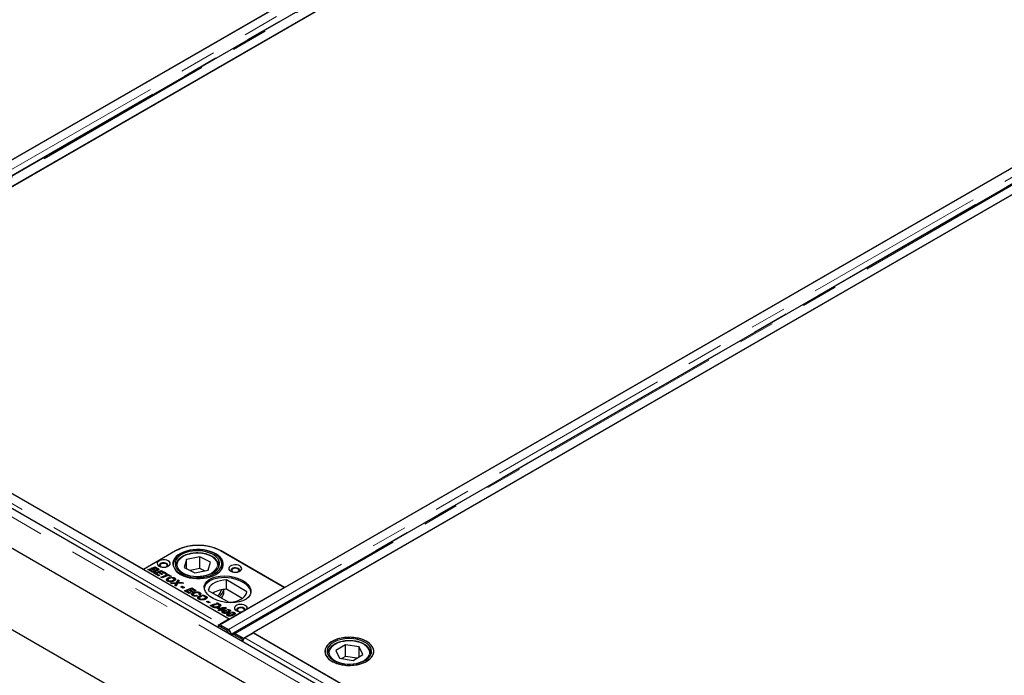
# Model space of a CAD drawing. Units: millimetres. Extents: x 218 to 10075, y 419 to 7911.
# Drawn here: x 6159 to 6845, y 4774 to 5231 of the extents above; entities that cross this region are included whole.
import ezdxf

# ---------------------------------------------------------------- set-up
doc = ezdxf.new("R2010")
doc.units = ezdxf.units.MM
doc.header["$LTSCALE"] = 20
doc.linetypes.add('PHANTOM', pattern=[12.7, 6.35, -1.27, 1.27, -1.27, 1.27, -1.27])

msp = doc.modelspace()

# ---------------------------------------------------------------- linework, layer by layer
at = {"color": 7, "linetype": 'Continuous', "lineweight": 25}
for p, q in [((6684.43, 5439.57), (5945.65, 5013.08)), ((6693.7, 5433.62), (5954.92, 5007.13)), ((5961.91, 5003.69), (6700.69, 5430.18)), ((6694.03, 5426.43), (5968.54, 5007.62)), ((5990.46, 5039.05), (6639.59, 5413.78)), ((7037.63, 5235.67), (6298.85, 4809.18)), ((7046.9, 5229.72), (6308.12, 4803.23)), ((6315.11, 4799.79), (7053.89, 5226.28)), ((7047.23, 5222.54), (6321.74, 4803.72)), ((7717.4, 3987.52), (5596.79, 5211.73)), ((6343.66, 4835.15), (6992.79, 5209.88)), ((5473.31, 5198.72), (7736.06, 3892.46)), ((7718.38, 3959), (5588.57, 5188.51)), ((5968.54, 5007.62), (6245.37, 4847.8)), ((5968.91, 5007.32), (6305.14, 4813.22)), ((6245.37, 4847.8), (6268, 4860.87)), ((6267.66, 4860.57), (6245.38, 4847.71)), ((6284.72, 4856.51), (6275.47, 4854.62)), ((6292.18, 4852.83), (6284.72, 4856.51)), ((6284.72, 4848.35), (6284.72, 4856.51)), ((6299.11, 4860.87), (6343.66, 4835.15)), ((6343.67, 4835.06), (6299.48, 4860.57)), ((6252.12, 4848.94), (6253.59, 4849.51)), ((6253.59, 4849.51), (6255.03, 4848.68)), ((6253.59, 4848.69), (6253.59, 4849.51)), ((6267.94, 4850.12), (6267.94, 4849.5)), ((6267.94, 4849.84), (6267.94, 4850.12)), ((6275.47, 4854.62), (6273.69, 4849.04)), ((6275.47, 4848.17), (6275.47, 4854.62)), ((6290.4, 4847.26), (6292.18, 4852.83)), ((6297.94, 4849.5), (6297.94, 4850.12)), ((6299.94, 4847.81), (6299.94, 4851.76)), ((6245.37, 4847.72), (6245.37, 4847.8)), ((6245.38, 4847.71), (6305.49, 4813.02)), ((6248.49, 4847.56), (6250.01, 4848.14)), ((6250.46, 4846.42), (6248.49, 4847.56)), ((6250.01, 4846.92), (6249.76, 4846.82)), ((6250.01, 4848.14), (6250.84, 4847.66)), ((6250.01, 4846.92), (6250.01, 4848.14)), ((6250.01, 4846.92), (6250.17, 4846.83)), ((6250.84, 4847.66), (6250.17, 4847.4)), ((6250.17, 4847.4), (6251.04, 4846.9)), ((6250.17, 4846.59), (6250.17, 4847.4)), ((6250.64, 4848.38), (6251.5, 4848.71)), ((6252.56, 4847.27), (6250.64, 4848.38)), ((6251.5, 4848.71), (6252.33, 4848.23)), ((6251.5, 4847.89), (6251.5, 4848.71)), ((6252.95, 4848.46), (6252.12, 4848.94)), ((6252.33, 4848.23), (6253.01, 4847.83)), ((6252.33, 4848.23), (6252.33, 4848.23)), ((6252.33, 4847.41), (6252.33, 4848.23)), ((6252.73, 4845.11), (6257.83, 4847.06)), ((6255.99, 4843.22), (6252.73, 4845.11)), ((6252.8, 4845.88), (6252.8, 4846.59)), ((6253.57, 4848.7), (6252.95, 4848.46)), ((6252.98, 4845.91), (6252.98, 4846.84)), ((6253.01, 4846.61), (6252.98, 4846.63)), ((6254.27, 4848.3), (6253.57, 4848.7)), ((6253.84, 4846.28), (6253.84, 4847)), ((6254.41, 4844.52), (6254, 4844.37)), ((6255.79, 4845.48), (6254.41, 4844.95)), ((6254.41, 4844.95), (6256.86, 4843.54)), ((6254.41, 4844.14), (6254.41, 4844.95)), ((6254.69, 4846.89), (6254.69, 4847.56)), ((6254.87, 4846.92), (6254.87, 4847.79)), ((6255.03, 4847.45), (6254.87, 4847.55)), ((6255.65, 4847.18), (6255.65, 4848.28)), ((6258, 4844.2), (6255.79, 4845.48)), ((6256.86, 4843.54), (6255.99, 4843.22)), ((6256.64, 4845.38), (6256.23, 4845.22)), ((6257.81, 4846.25), (6256.64, 4845.8)), ((6256.64, 4845.8), (6258.87, 4844.51)), ((6256.64, 4844.99), (6256.64, 4845.8)), ((6257.54, 4842.33), (6261.79, 4843.96)), ((6260.07, 4844.95), (6257.81, 4846.25)), ((6257.83, 4847.06), (6260.94, 4845.26)), ((6257.83, 4846.24), (6257.83, 4847.06)), ((6258.87, 4844.51), (6258, 4844.2)), ((6262.62, 4843.48), (6258.37, 4841.85)), ((6260.94, 4845.26), (6260.07, 4844.95)), ((6260.61, 4844.64), (6261.49, 4844.95)), ((6261.79, 4843.96), (6260.61, 4844.64)), ((6261.49, 4844.95), (6264.8, 4843.03)), ((6261.49, 4844.13), (6261.49, 4844.95)), ((6261.79, 4843.16), (6261.79, 4843.96)), ((6262.2, 4843.31), (6261.79, 4843.55)), ((6263.93, 4842.72), (6262.62, 4843.48)), ((6264.8, 4843.03), (6263.93, 4842.72)), ((6273.69, 4849.04), (6281.15, 4845.37)), ((6284.72, 4848.35), (6277.93, 4846.96)), ((6281.15, 4845.37), (6290.4, 4847.26)), ((6287.94, 4846.76), (6284.72, 4848.35)), ((6258.37, 4841.85), (6257.54, 4842.33)), ((6262.12, 4840.39), (6261.67, 4840)), ((6262.12, 4840.39), (6262.12, 4841.61)), ((6262.49, 4840.53), (6262.49, 4839.31)), ((6262.91, 4839.31), (6262.91, 4839.98)), ((6263.02, 4841.18), (6263.02, 4842)), ((6263.41, 4842.12), (6264.29, 4841.61)), ((6263.41, 4841.36), (6263.41, 4842.12)), ((6264.37, 4838.39), (6268.38, 4838.54)), ((6265.43, 4837.77), (6264.37, 4838.39)), ((6265.64, 4841.65), (6264.5, 4842.3)), ((6266.69, 4837.81), (6265.43, 4837.77)), ((6266.23, 4839.43), (6266.23, 4840.22)), ((6267.09, 4840.55), (6266.63, 4840.71)), ((6266.75, 4839.62), (6266.75, 4840.85)), ((6267.09, 4840.55), (6267.09, 4841.78)), ((6267.59, 4840.17), (6267.09, 4840.55)), ((6267.32, 4836.68), (6267.62, 4837.25)), ((6268.23, 4836.16), (6267.32, 4836.68)), ((6268, 4836.64), (6267.83, 4836.39)), ((6268, 4836.64), (6268, 4837.87)), ((6268.38, 4837.31), (6268, 4837.3)), ((6269.2, 4837.91), (6268.23, 4836.16)), ((6268.38, 4838.54), (6269.43, 4840.37)), ((6269.43, 4839.14), (6268.38, 4837.31)), ((6268.38, 4837.31), (6268.38, 4838.54)), ((6273.4, 4838.07), (6269.2, 4837.91)), ((6269.43, 4840.37), (6270.27, 4839.88)), ((6269.43, 4839.14), (6269.43, 4840.37)), ((6269.77, 4838.94), (6269.43, 4839.14)), ((6269.56, 4837.93), (6269.56, 4838.58)), ((6270.27, 4839.88), (6269.9, 4839.16)), ((6270.88, 4838.64), (6272.33, 4838.69)), ((6271.38, 4835.66), (6272.36, 4836.03)), ((6272.96, 4834.74), (6271.38, 4835.66)), ((6272.33, 4838.69), (6273.4, 4838.07)), ((6272.33, 4838.03), (6272.33, 4838.69)), ((6272.36, 4836.03), (6273.94, 4835.12)), ((6272.36, 4835.09), (6272.36, 4836.03)), ((6317.55, 4832.18), (6303.32, 4840.39)), ((6303.32, 4833.86), (6303.32, 4840.39)), ((6273.94, 4835.12), (6272.96, 4834.74)), ((6273.94, 4832.86), (6279.05, 4834.81)), ((6277.2, 4830.98), (6273.94, 4832.86)), ((6275.62, 4832.28), (6275.22, 4832.12)), ((6277, 4833.23), (6275.62, 4832.71)), ((6275.62, 4832.71), (6278.08, 4831.29)), ((6275.62, 4831.89), (6275.62, 4832.71)), ((6279.22, 4831.95), (6277, 4833.23)), ((6278.08, 4831.29), (6277.2, 4830.98)), ((6277.85, 4833.13), (6277.44, 4832.97)), ((6279.03, 4834.01), (6277.85, 4833.56)), ((6277.85, 4833.56), (6280.09, 4832.26)), ((6277.85, 4832.74), (6277.85, 4833.56)), ((6281.28, 4832.7), (6279.03, 4834.01)), ((6279.05, 4834.81), (6282.15, 4833.02)), ((6279.05, 4834), (6279.05, 4834.81)), ((6280.09, 4832.26), (6279.22, 4831.95)), ((6279.83, 4830.26), (6279.27, 4829.83)), ((6279.83, 4830.26), (6279.83, 4831.49)), ((6279.99, 4830.33), (6279.83, 4830.26)), ((6280.08, 4830.36), (6280.08, 4829.13)), ((6280.45, 4829.17), (6280.45, 4829.86)), ((6282.15, 4833.02), (6281.28, 4832.7)), ((6282.43, 4829.72), (6283.11, 4829.17)), ((6282.43, 4829.05), (6282.43, 4829.72)), ((6283.99, 4827.76), (6283.99, 4828.99)), ((6284.9, 4829.96), (6284, 4830.38)), ((6284.27, 4830.25), (6284.27, 4830.8)), ((6284.62, 4830.43), (6284.27, 4830.55)), ((6284.62, 4830.43), (6284.62, 4831.66)), ((6285.06, 4830.12), (6284.62, 4830.43)), ((6284.88, 4828.56), (6284.88, 4829.38)), ((6285.28, 4829.5), (6286.15, 4828.99)), ((6285.28, 4828.74), (6285.28, 4829.5)), ((6287.5, 4829.02), (6286.36, 4829.68)), ((6288.96, 4827.93), (6288.96, 4829.15)), ((6290.6, 4833.04), (6304.83, 4824.83)), ((6301.44, 4832.16), (6301.44, 4833.72)), ((6314.3, 4827.52), (6303.32, 4833.86)), ((6343.67, 4835.06), (6317.55, 4819.98)), ((6343.66, 4835.07), (6343.66, 4835.15)), ((6283.99, 4827.76), (6283.53, 4827.38)), ((6284.35, 4827.91), (6284.35, 4826.68)), ((6284.77, 4826.68), (6284.77, 4827.36)), ((6288.1, 4826.81), (6288.1, 4827.59)), ((6288.96, 4827.93), (6288.5, 4828.09)), ((6288.61, 4827), (6288.61, 4828.22)), ((6289.46, 4827.54), (6288.96, 4827.93)), ((6289.33, 4825.29), (6290.31, 4825.67)), ((6290.91, 4824.38), (6289.33, 4825.29)), ((6290.31, 4825.67), (6291.89, 4824.76)), ((6290.31, 4824.73), (6290.31, 4825.67)), ((6291.89, 4824.76), (6290.91, 4824.38)), ((6291.89, 4822.5), (6295.2, 4823.77)), ((6293.36, 4821.65), (6291.89, 4822.5)), ((6293.57, 4821.92), (6293.17, 4821.76)), ((6296.04, 4823.29), (6293.57, 4822.34)), ((6293.57, 4822.34), (6294.02, 4822.08)), ((6293.57, 4821.53), (6293.57, 4822.34)), ((6295.2, 4823.77), (6296.04, 4823.29)), ((6295.2, 4822.97), (6295.2, 4823.77)), ((6296.15, 4824.12), (6297, 4824.45)), ((6297.5, 4823.34), (6296.15, 4824.12)), ((6297, 4824.45), (6298.12, 4823.8)), ((6297, 4823.63), (6297, 4824.45)), ((6297.56, 4821.35), (6297.56, 4822.13)), ((6298.1, 4821.52), (6298.1, 4822.74)), ((6298.12, 4822.57), (6298.1, 4822.59)), ((6298.71, 4822.22), (6298.71, 4823.44)), ((6295.41, 4820.98), (6295.41, 4821.6)), ((6296.84, 4820.65), (6297.68, 4820.96)), ((6298.49, 4819.7), (6296.84, 4820.65)), ((6297.44, 4819.3), (6298.49, 4819.7)), ((6298.27, 4818.82), (6297.44, 4819.3)), ((6297.68, 4820.96), (6298.71, 4821.01)), ((6297.68, 4820.16), (6297.68, 4820.96)), ((6299.32, 4819.22), (6298.27, 4818.82)), ((6298.53, 4819.78), (6298.36, 4819.77)), ((6298.49, 4818.9), (6298.49, 4819.7)), ((6299.52, 4820.54), (6298.53, 4820.49)), ((6298.53, 4820.49), (6299.34, 4820.02)), ((6298.53, 4819.26), (6298.53, 4820.49)), ((6298.89, 4819.05), (6298.53, 4819.26)), ((6298.71, 4821.01), (6299.52, 4820.54)), ((6298.71, 4820.5), (6298.71, 4821.01)), ((6299.89, 4818.89), (6299.32, 4819.22)), ((6299.34, 4820.02), (6299.99, 4820.27)), ((6299.34, 4819.2), (6299.34, 4820.02)), ((6299.99, 4819.05), (6299.76, 4818.96)), ((6300.76, 4819.2), (6299.89, 4818.89)), ((6299.99, 4820.27), (6300.15, 4820.18)), ((6299.99, 4819.05), (6299.99, 4820.27)), ((6299.99, 4819.05), (6300.12, 4818.97)), ((6300.11, 4821.08), (6302.53, 4821.19)), ((6300.9, 4820.62), (6300.11, 4821.08)), ((6300.15, 4820.18), (6300.9, 4820.62)), ((6300.15, 4818.98), (6300.15, 4820.18)), ((6303.31, 4820.74), (6300.17, 4819.54)), ((6300.17, 4819.54), (6300.76, 4819.2)), ((6300.17, 4818.99), (6300.17, 4819.54)), ((6300.89, 4817.68), (6300.63, 4817.48)), ((6300.89, 4817.68), (6300.89, 4818.9)), ((6301.16, 4817.81), (6300.89, 4817.68)), ((6300.91, 4820.62), (6300.9, 4820.62)), ((6300.9, 4820.62), (6300.91, 4820.62)), ((6300.9, 4819.82), (6300.9, 4820.62)), ((6300.91, 4819.82), (6300.91, 4820.62)), ((6301.11, 4819.9), (6300.91, 4819.89)), ((6301.16, 4817.95), (6301.16, 4817.18)), ((6301.31, 4817.16), (6301.31, 4817.75)), ((6301.93, 4817.09), (6301.93, 4817.64)), ((6302.39, 4819.52), (6303.25, 4819.03)), ((6302.39, 4818.72), (6302.39, 4819.52)), ((6302.53, 4821.19), (6303.31, 4820.74)), ((6302.53, 4820.44), (6302.53, 4821.19)), ((6304.62, 4819.23), (6303.67, 4819.78)), ((6304.16, 4815.79), (6303.89, 4815.6)), ((6304.16, 4815.79), (6304.16, 4817.02)), ((6304.47, 4815.95), (6304.16, 4815.79)), ((6304.43, 4816.07), (6304.43, 4815.29)), ((6304.57, 4815.27), (6304.57, 4815.87)), ((6304.67, 4817.71), (6304.67, 4818.57)), ((6305.03, 4817.72), (6305.03, 4818.94)), ((6305.19, 4815.21), (6305.19, 4815.76)), ((6314.64, 4818.3), (6305.49, 4813.02)), ((6305.57, 4818.28), (6305.57, 4819.5)), ((6305.66, 4817.64), (6306.51, 4817.14)), ((6305.66, 4816.84), (6305.66, 4817.64)), ((6307.88, 4817.35), (6306.93, 4817.9)), ((6307.94, 4815.83), (6307.94, 4816.69)), ((6308.29, 4815.83), (6308.29, 4817.06)), ((6308.83, 4816.39), (6308.83, 4817.62)), ((6298.42, 4809.34), (6297.36, 4808.71)), ((6297.36, 4808.71), (6297.38, 4807.28)), ((6303.05, 4805.43), (6297.36, 4808.71)), ((6298.42, 4809.34), (6304.11, 4806.06)), ((6298.85, 4809.18), (6298.85, 4809.1)), ((6298.85, 4809.18), (6304.59, 4805.87)), ((6305.14, 4813.22), (6299.16, 4809.77)), ((6304.59, 4805.72), (6304.59, 4805.87)), ((6306.38, 4802.55), (6306.33, 4802.12)), ((6308.2, 4802.98), (6307.14, 4802.34)), ((6314.33, 4798.91), (6308.64, 4802.2)), ((6309.37, 4803.11), (6315.11, 4799.79)), ((6309.37, 4802.99), (6309.37, 4803.11)), ((6309.7, 4802.83), (6315.39, 4799.55)), ((6316.13, 4799.97), (6322.11, 4803.42)), ((6321.74, 4803.72), (6598.57, 4643.91)), ((6322.11, 4803.42), (6658.34, 4609.32)), ((6315.39, 4799.55), (6314.33, 4798.91)), ((6314.35, 4797.49), (6314.33, 4798.91)), ((6315.11, 4799.79), (6315.11, 4799.71)), ((6315.39, 4799.36), (6315.39, 4799.55)), ((6386.28, 4795.26), (6379.37, 4791.23)), ((6395.77, 4793.81), (6386.28, 4795.26)), ((6386.28, 4787.09), (6386.28, 4795.26)), ((6373.86, 4788.97), (6373.86, 4789.18)), ((6373.86, 4788.97), (6373.86, 4788.35)), ((6379.37, 4791.23), (6381.95, 4785.77)), ((6391.44, 4784.32), (6398.35, 4788.35)), ((6398.35, 4788.35), (6395.77, 4793.81)), ((6395.77, 4786.84), (6395.77, 4793.81)), ((6403.86, 4788.35), (6403.86, 4788.97)), ((6403.86, 4788.97), (6403.86, 4788.77)), ((6381.95, 4785.77), (6391.44, 4784.32)), ((6386.28, 4787.09), (6383.58, 4785.52)), ((6394.14, 4785.9), (6386.28, 4787.09))]:
    msp.add_line(p, q, dxfattribs=at)
at = {"color": 8, "linetype": 'PHANTOM', "lineweight": 18}
for p, q in [((6690.17, 5436.25), (5951.39, 5009.76)), ((6691.89, 5432.9), (5953.18, 5006.45)), ((5956.17, 5007.01), (6694.95, 5433.5)), ((7043.37, 5232.35), (6304.59, 4805.87)), ((7045.09, 5229), (6306.38, 4802.55)), ((6309.37, 4803.11), (7048.15, 5229.6)), ((7713.78, 3983.7), (5593.17, 5207.9)), ((5962.93, 5003.87), (6299.16, 4809.77)), ((6268, 4860.76), (6268, 4860.87)), ((6299.11, 4860.78), (6299.11, 4860.87)), ((6251.04, 4846.18), (6251.04, 4846.9)), ((6253.01, 4846.61), (6253.01, 4847.83)), ((6255.03, 4847.45), (6255.03, 4848.68)), ((6267.62, 4836.51), (6267.62, 4837.25)), ((6270.88, 4837.98), (6270.88, 4838.64)), ((6294.02, 4821.31), (6294.02, 4822.08)), ((6298.12, 4822.57), (6298.12, 4823.8)), ((6303.47, 4817.3), (6303.47, 4818.05)), ((6306.74, 4815.42), (6306.74, 4816.16)), ((6299.16, 4809.36), (6299.16, 4809.77)), ((6303.05, 4805.43), (6304.11, 4806.06)), ((6306.26, 4802.64), (6306.38, 4802.55)), ((6309.7, 4802.83), (6308.64, 4802.2)), ((6316.13, 4799.97), (6652.36, 4605.87)), ((6373.91, 4788.23), (6373.86, 4788.97)), ((6403.86, 4788.77), (6403.8, 4788.23))]:
    msp.add_line(p, q, dxfattribs=at)
at = {"color": 7, "linetype": 'Continuous', "lineweight": 25, "flags": 128}
for points in [[(6293.97, 4859.22), (6291.97, 4860.07), (6289.77, 4860.74), (6287.43, 4861.22), (6285, 4861.5), (6282.52, 4861.57), (6280.05, 4861.43), (6277.64, 4861.08), (6275.34, 4860.54), (6273.21, 4859.81), (6271.28, 4858.9), (6269.61, 4857.85), (6268.21, 4856.66), (6267.13, 4855.37), (6266.39, 4854.01), (6266, 4852.59), (6265.97, 4851.16), (6266.3, 4849.74), (6266.98, 4848.36), (6268.01, 4847.06), (6269.36, 4845.85), (6270.99, 4844.77), (6272.88, 4843.84), (6274.98, 4843.08), (6277.25, 4842.51), (6279.65, 4842.13), (6282.11, 4841.95), (6284.59, 4841.99), (6287.04, 4842.23), (6289.39, 4842.68), (6291.62, 4843.32), (6293.65, 4844.14), (6295.46, 4845.12), (6297, 4846.24), (6298.24, 4847.48), (6299.15, 4848.82), (6299.72, 4850.21), (6299.93, 4851.64), (6299.78, 4853.07), (6299.27, 4854.47), (6298.41, 4855.81), (6297.23, 4857.07), (6295.73, 4858.22), (6293.97, 4859.22)], [(6295.94, 4858.53), (6294.06, 4859.47), (6291.96, 4860.25), (6289.68, 4860.85), (6287.29, 4861.26), (6284.82, 4861.46), (6282.32, 4861.46), (6279.85, 4861.26), (6277.45, 4860.85), (6275.18, 4860.25), (6273.08, 4859.47), (6271.19, 4858.53), (6269.56, 4857.44), (6268.21, 4856.23), (6267.17, 4854.92), (6266.47, 4853.53), (6266.11, 4852.11), (6266.11, 4850.67), (6266.47, 4849.24), (6267.17, 4847.86), (6268.21, 4846.55), (6269.56, 4845.33), (6271.19, 4844.24), (6273.08, 4843.3), (6275.18, 4842.52), (6277.45, 4841.92), (6279.85, 4841.52), (6282.32, 4841.31), (6284.82, 4841.31), (6287.29, 4841.52), (6289.68, 4841.92), (6291.96, 4842.52), (6294.06, 4843.3), (6295.94, 4844.24), (6297.58, 4845.33), (6298.93, 4846.55), (6299.97, 4847.86), (6300.67, 4849.24), (6301.02, 4850.67), (6301.02, 4852.11), (6300.67, 4853.53), (6299.97, 4854.92), (6298.93, 4856.23), (6297.58, 4857.44), (6295.94, 4858.53)], [(6292.99, 4858.56), (6291.07, 4859.37), (6288.97, 4860), (6286.72, 4860.43), (6284.38, 4860.67), (6282, 4860.69), (6279.65, 4860.5), (6277.38, 4860.11), (6275.24, 4859.52), (6273.27, 4858.75), (6271.54, 4857.82), (6270.07, 4856.74), (6268.9, 4855.55), (6268.06, 4854.27), (6267.57, 4852.93), (6267.44, 4851.56), (6267.67, 4850.2), (6268.26, 4848.87), (6269.2, 4847.61), (6270.45, 4846.45), (6272, 4845.41), (6273.81, 4844.52), (6275.83, 4843.8), (6278.02, 4843.27), (6280.32, 4842.94), (6282.68, 4842.81), (6285.05, 4842.89), (6287.37, 4843.18), (6289.58, 4843.67), (6291.64, 4844.35), (6293.5, 4845.21), (6295.11, 4846.21), (6296.43, 4847.35), (6297.43, 4848.59), (6298.1, 4849.91), (6298.41, 4851.27), (6298.36, 4852.64), (6297.95, 4853.98), (6297.18, 4855.28), (6296.08, 4856.5), (6294.68, 4857.6), (6292.99, 4858.56)], [(6262.71, 4853.63), (6261.68, 4854.08), (6260.48, 4854.33), (6259.21, 4854.39), (6257.95, 4854.23), (6256.83, 4853.87), (6255.92, 4853.35), (6255.31, 4852.7), (6255.04, 4851.98), (6255.13, 4851.24), (6255.58, 4850.55), (6256.35, 4849.96), (6257.37, 4849.52), (6258.57, 4849.26), (6259.85, 4849.2), (6261.1, 4849.36), (6262.22, 4849.72), (6263.13, 4850.24), (6263.74, 4850.89), (6264.02, 4851.61), (6263.92, 4852.35), (6263.48, 4853.04), (6262.71, 4853.63)], [(6262.07, 4849.65), (6262.42, 4850.12), (6262.52, 4850.72), (6262.25, 4851.3), (6261.65, 4851.79), (6260.79, 4852.14), (6259.79, 4852.3), (6258.75, 4852.24), (6257.81, 4851.99), (6257.07, 4851.56), (6256.63, 4851.02), (6256.54, 4850.42), (6256.81, 4849.84), (6256.98, 4849.65)], [(6261.22, 4851.55), (6260.45, 4851.85), (6259.53, 4851.96), (6258.61, 4851.85), (6257.83, 4851.55), (6257.31, 4851.1), (6257.13, 4850.57), (6257.31, 4850.04), (6257.83, 4849.59), (6258.61, 4849.29), (6259.06, 4849.21)], [(6260, 4849.21), (6260.45, 4849.29), (6261.22, 4849.59), (6261.74, 4850.04), (6261.93, 4850.57), (6261.74, 4851.1), (6261.22, 4851.55)], [(6312.56, 4850.16), (6311.53, 4850.61), (6310.33, 4850.86), (6309.06, 4850.92), (6307.81, 4850.76), (6306.68, 4850.41), (6305.78, 4849.88), (6305.16, 4849.23), (6304.89, 4848.51), (6304.98, 4847.77), (6305.43, 4847.08), (6306.2, 4846.49), (6307.22, 4846.05), (6308.42, 4845.79), (6309.7, 4845.73), (6310.95, 4845.89), (6312.07, 4846.25), (6312.98, 4846.77), (6313.59, 4847.42), (6313.87, 4848.14), (6313.78, 4848.88), (6313.33, 4849.57), (6312.56, 4850.16)], [(6311.92, 4846.18), (6312.28, 4846.65), (6312.37, 4847.25), (6312.1, 4847.83), (6311.5, 4848.33), (6310.65, 4848.67), (6309.64, 4848.83), (6308.6, 4848.77), (6307.66, 4848.52), (6306.92, 4848.09), (6306.48, 4847.55), (6306.39, 4846.95), (6306.66, 4846.37), (6306.83, 4846.18)], [(6311.08, 4848.08), (6310.3, 4848.38), (6309.38, 4848.49), (6308.46, 4848.38), (6307.68, 4848.08), (6307.16, 4847.63), (6306.98, 4847.1), (6307.16, 4846.57), (6307.68, 4846.12), (6308.46, 4845.82), (6308.91, 4845.74)], [(6309.85, 4845.74), (6310.3, 4845.82), (6311.08, 4846.12), (6311.6, 4846.57), (6311.78, 4847.1), (6311.6, 4847.63), (6311.08, 4848.08)], [(6303.32, 4840.39), (6301.16, 4840.22), (6299.07, 4839.85), (6297.11, 4839.29), (6295.33, 4838.55), (6293.79, 4837.66), (6292.51, 4836.63), (6291.54, 4835.5), (6290.89, 4834.29), (6290.6, 4833.04)], [(6304.83, 4824.83), (6306.99, 4825), (6309.08, 4825.37), (6311.04, 4825.93), (6312.82, 4826.67), (6314.36, 4827.56), (6315.64, 4828.59), (6316.61, 4829.72), (6317.26, 4830.93), (6317.55, 4832.18)], [(6317.55, 4819.98), (6317.77, 4820.7), (6317.63, 4821.42), (6317.14, 4822.09), (6316.36, 4822.66), (6315.33, 4823.08), (6314.15, 4823.32), (6312.89, 4823.36), (6311.66, 4823.2), (6310.56, 4822.85), (6309.67, 4822.33), (6309.06, 4821.7), (6308.78, 4820.99), (6308.85, 4820.26), (6309.27, 4819.58), (6310, 4818.99), (6310.98, 4818.53), (6312.15, 4818.26), (6313.4, 4818.17), (6314.64, 4818.3)], [(6316.21, 4819.2), (6316.26, 4819.7), (6315.99, 4820.28), (6315.39, 4820.77), (6314.54, 4821.12), (6313.53, 4821.27), (6312.49, 4821.22), (6311.55, 4820.97), (6310.81, 4820.54), (6310.37, 4820), (6310.28, 4819.4), (6310.55, 4818.81), (6310.72, 4818.63)], [(6314.96, 4820.53), (6314.19, 4820.83), (6313.27, 4820.93), (6312.35, 4820.83), (6311.57, 4820.53), (6311.05, 4820.08), (6310.87, 4819.55), (6311.05, 4819.02), (6311.57, 4818.57), (6312.35, 4818.27), (6312.8, 4818.19)], [(6313.74, 4818.19), (6314.19, 4818.27), (6314.96, 4818.57), (6315.48, 4819.02), (6315.67, 4819.55), (6315.48, 4820.08), (6314.96, 4820.53)], [(6308.64, 4802.2), (6308.19, 4802.4), (6307.77, 4802.49), (6307.38, 4802.45), (6307.05, 4802.29), (6306.8, 4802.01), (6306.73, 4801.89)], [(6384.53, 4781.12), (6386.97, 4780.85), (6389.45, 4780.8), (6391.92, 4780.95), (6394.32, 4781.31), (6396.61, 4781.87), (6398.73, 4782.62), (6400.64, 4783.53), (6402.3, 4784.6), (6403.67, 4785.79), (6404.73, 4787.09), (6405.45, 4788.46), (6405.81, 4789.87), (6405.82, 4791.31), (6405.46, 4792.72), (6404.75, 4794.1), (6403.7, 4795.4), (6402.33, 4796.59), (6400.68, 4797.66), (6398.78, 4798.58), (6396.66, 4799.33), (6394.38, 4799.89), (6391.98, 4800.25), (6389.51, 4800.41), (6387.03, 4800.36), (6384.59, 4800.11), (6382.24, 4799.65), (6380.03, 4798.99), (6378.01, 4798.16), (6376.22, 4797.17), (6374.7, 4796.04), (6373.48, 4794.79), (6372.59, 4793.45), (6372.05, 4792.05), (6371.86, 4790.62), (6372.04, 4789.2), (6372.57, 4787.8), (6373.45, 4786.46), (6374.67, 4785.21), (6376.18, 4784.07), (6377.96, 4783.07), (6379.98, 4782.24), (6382.18, 4781.58), (6384.53, 4781.12)], [(6376.84, 4797.55), (6375.22, 4796.46), (6373.89, 4795.25), (6372.87, 4793.94), (6372.2, 4792.57), (6371.89, 4791.14), (6371.93, 4789.71), (6372.34, 4788.3), (6373.09, 4786.93), (6374.19, 4785.65), (6375.6, 4784.47), (6377.29, 4783.42), (6379.22, 4782.52), (6381.36, 4781.8), (6383.67, 4781.26), (6386.08, 4780.93), (6388.55, 4780.79), (6391.03, 4780.87), (6393.46, 4781.16), (6395.79, 4781.65), (6397.98, 4782.32), (6399.97, 4783.18), (6401.73, 4784.19), (6403.21, 4785.34), (6404.38, 4786.6), (6405.23, 4787.95), (6405.72, 4789.36), (6405.86, 4790.79), (6405.63, 4792.21), (6405.05, 4793.61), (6404.12, 4794.93), (6402.86, 4796.17), (6401.31, 4797.29), (6399.49, 4798.26), (6397.45, 4799.08), (6395.22, 4799.71), (6392.86, 4800.15), (6390.41, 4800.38), (6387.93, 4800.41), (6385.47, 4800.22), (6383.08, 4799.84), (6380.81, 4799.25), (6378.72, 4798.48), (6376.84, 4797.55)], [(6384.91, 4781.95), (6387.25, 4781.71), (6389.62, 4781.67), (6391.97, 4781.84), (6394.25, 4782.22), (6396.41, 4782.79), (6398.39, 4783.55), (6400.14, 4784.47), (6401.63, 4785.54), (6402.82, 4786.72), (6403.69, 4788), (6404.2, 4789.34), (6404.36, 4790.7), (6404.15, 4792.07), (6403.59, 4793.4), (6402.68, 4794.66), (6401.44, 4795.83), (6399.91, 4796.88), (6398.12, 4797.78), (6396.12, 4798.51), (6393.94, 4799.06), (6391.65, 4799.41), (6389.29, 4799.55), (6386.92, 4799.48), (6384.59, 4799.21), (6382.37, 4798.73), (6380.3, 4798.07), (6378.42, 4797.22), (6376.8, 4796.23), (6375.45, 4795.1), (6374.42, 4793.86), (6373.73, 4792.55), (6373.39, 4791.2), (6373.42, 4789.83), (6373.81, 4788.47), (6374.55, 4787.17), (6375.62, 4785.95), (6377.01, 4784.84), (6378.67, 4783.86), (6380.57, 4783.04), (6382.67, 4782.4), (6384.91, 4781.95)]]:
    msp.add_lwpolyline(points, dxfattribs=at)
at = {"color": 8, "linetype": 'PHANTOM', "lineweight": 18, "flags": 128}
for points in [[(6272.28, 4856.18), (6270.96, 4855.13), (6269.95, 4853.97), (6269.28, 4852.73), (6268.96, 4851.44), (6269, 4850.14), (6269.41, 4848.86), (6270.16, 4847.63), (6271.25, 4846.49), (6272.63, 4845.47), (6274.29, 4844.58), (6276.16, 4843.87), (6278.22, 4843.33), (6280.39, 4842.99), (6282.64, 4842.86), (6284.88, 4842.94), (6287.08, 4843.22), (6289.17, 4843.7), (6291.1, 4844.38), (6292.82, 4845.22), (6294.28, 4846.21), (6295.45, 4847.32), (6296.3, 4848.53), (6296.79, 4849.79), (6296.93, 4851.09), (6296.71, 4852.39), (6296.13, 4853.64), (6295.21, 4854.83), (6293.97, 4855.92), (6292.44, 4856.87), (6290.67, 4857.68), (6288.7, 4858.31), (6286.58, 4858.74), (6284.36, 4858.98), (6282.11, 4859.01), (6279.88, 4858.83), (6277.72, 4858.44), (6275.71, 4857.86), (6273.88, 4857.1), (6272.28, 4856.18)], [(6267.99, 4849.38), (6267.96, 4849.6), (6267.94, 4849.84)], [(6297.94, 4850.12), (6297.93, 4849.98), (6297.88, 4849.38)], [(6402.4, 4787.73), (6402.79, 4789.01), (6402.83, 4790.31), (6402.5, 4791.6), (6401.82, 4792.84), (6400.81, 4794), (6399.48, 4795.05), (6397.88, 4795.97), (6396.05, 4796.72), (6394.03, 4797.3), (6391.88, 4797.68), (6389.64, 4797.86), (6387.39, 4797.83), (6385.18, 4797.59), (6383.06, 4797.15), (6381.09, 4796.51), (6379.32, 4795.71), (6377.8, 4794.75), (6376.57, 4793.66), (6375.65, 4792.47), (6375.08, 4791.21), (6374.86, 4789.92), (6375.01, 4788.62), (6375.51, 4787.35), (6376.36, 4786.15), (6377.54, 4785.04), (6379, 4784.05), (6380.73, 4783.21), (6382.66, 4782.54), (6384.75, 4782.06), (6386.95, 4781.78), (6389.2, 4781.71), (6391.44, 4781.85), (6393.62, 4782.19), (6395.67, 4782.73), (6397.54, 4783.45), (6399.19, 4784.34), (6400.57, 4785.36), (6401.65, 4786.51), (6402.4, 4787.73)]]:
    msp.add_lwpolyline(points, dxfattribs=at)
at = {"color": 7, "linetype": 'Continuous', "lineweight": 25}
for centre, radius, start, end in [((6283.57, 4829.87), 34.58, 62.60961, 117.39039), ((6283.55, 4830.84), 33.81, 62.60962, 117.39033), ((6294, 4849.89), 7.09, 7.1504, 44.42759), ((6303.38, 4815.68), 18.18, 90.16658, 121.83472), ((6292.33, 4835.22), 7.69, 309.01281, 346.85674), ((6293.16, 4835.24), 8.35, 307.59185, 349.48202), ((6294.18, 4832.36), 7.26, 320.48202, 358.40472), ((6300.71, 4807.17), 3.03, 120.69902, 135.77592), ((6300.49, 4801.43), 4.74, 17.80289, 57.30484), ((6301.68, 4802.18), 4.58, 359.77144, 57.96213), ((6308.83, 4801.64), 1.47, 53.60899, 115.16934), ((6318.45, 4796.6), 4.12, 137.83647, 168.06583), ((6317.72, 4797.31), 3.1, 120.80609, 138.49961)]:
    msp.add_arc(centre, radius, start, end, dxfattribs=at)
msp.add_ellipse((6304.07, 4833.83), major_axis=(16.25, -2.12), ratio=0.564014, dxfattribs=at)
for start_param, end_param in [(0.139203, 2.506257), (2.506257, 3.148971)]:
    msp.add_ellipse((6304.07, 4832.61), major_axis=(16.25, -2.12), ratio=0.564014, start_param=start_param, end_param=end_param, dxfattribs=at)
for points, knots in [([(6271.72, 4856.2), (6271.47, 4856.02), (6270.74, 4855.5), (6269.72, 4854.54), (6268.79, 4853.29), (6268.19, 4851.96), (6267.91, 4850.78), (6267.96, 4850.07), (6267.98, 4849.81)], [0, 0, 0, 0, 0.105605, 0.305167, 0.504086, 0.700049, 0.891506, 1, 1, 1, 1]), ([(6297.91, 4850.12), (6297.92, 4850.19), (6297.97, 4850.72), (6297.75, 4851.68), (6297.26, 4852.97), (6296.44, 4854.19), (6295.35, 4855.32), (6293.99, 4856.35), (6292.39, 4857.25), (6290.59, 4857.99), (6288.62, 4858.57), (6286.54, 4858.98), (6284.39, 4859.19), (6282.21, 4859.23), (6280.04, 4859.07), (6277.93, 4858.73), (6275.93, 4858.21), (6274.07, 4857.51), (6272.68, 4856.82), (6271.95, 4856.34), (6271.72, 4856.2)], [0, 0, 0, 0, 0.009865, 0.067214, 0.124514, 0.182607, 0.241912, 0.302236, 0.363105, 0.424108, 0.485038, 0.545864, 0.606608, 0.667313, 0.728028, 0.788794, 0.849661, 0.910684, 0.971904, 1, 1, 1, 1]), ([(6253.65, 4846.14), (6253.47, 4846.06), (6253.12, 4845.9), (6252.43, 4845.8), (6251.43, 4845.89), (6250.86, 4846.2), (6250.46, 4846.42)], [0, 0, 0, 0, 0.186853, 0.373878, 0.560521, 1, 1, 1, 1]), ([(6251.04, 4846.9), (6251.28, 4846.75), (6251.58, 4846.56), (6252.07, 4846.46), (6252.33, 4846.46), (6252.59, 4846.5), (6252.73, 4846.56), (6252.8, 4846.59)], [0, 0, 0, 0, 0.500004, 0.625088, 0.750147, 0.875154, 1, 1, 1, 1]), ([(6252.8, 4846.59), (6252.86, 4846.64), (6252.97, 4846.72), (6252.98, 4846.86), (6252.92, 4847.05), (6252.72, 4847.17), (6252.56, 4847.27)], [0, 0, 0, 0, 0.2490494, 0.3748881, 0.5005333, 1, 1, 1, 1]), ([(6253.01, 4847.83), (6253.25, 4847.69), (6253.54, 4847.52), (6254.01, 4847.42), (6254.26, 4847.42), (6254.5, 4847.47), (6254.62, 4847.53), (6254.69, 4847.56)], [0, 0, 0, 0, 0.499813, 0.625021, 0.749929, 0.875042, 1, 1, 1, 1]), ([(6253.84, 4846.24), (6253.82, 4846.24), (6253.48, 4846.3), (6253.24, 4846.46), (6253.01, 4846.61)], [0, 0, 0, 0, 0.06149, 1, 1, 1, 1]), ([(6253.84, 4847), (6253.9, 4846.92), (6254.02, 4846.76), (6254.01, 4846.51), (6253.88, 4846.3), (6253.73, 4846.2), (6253.65, 4846.14)], [0, 0, 0, 0, 0.28, 0.559576, 0.779791, 1, 1, 1, 1]), ([(6255.61, 4847.15), (6255.47, 4847.08), (6255.19, 4846.94), (6254.55, 4846.85), (6254.11, 4846.94), (6253.84, 4847)], [0, 0, 0, 0, 0.2808402, 0.5611276, 1, 1, 1, 1]), ([(6254.73, 4848.01), (6254.65, 4848.07), (6254.5, 4848.16), (6254.34, 4848.26), (6254.27, 4848.3)], [0, 0, 0, 0, 0.559869, 1, 1, 1, 1]), ([(6254.69, 4847.56), (6254.74, 4847.59), (6254.84, 4847.66), (6254.89, 4847.84), (6254.79, 4847.94), (6254.73, 4848.01)], [0, 0, 0, 0, 0.280914, 0.561091, 1, 1, 1, 1]), ([(6255.03, 4848.68), (6255.15, 4848.61), (6255.37, 4848.48), (6255.56, 4848.34), (6255.65, 4848.28)], [0, 0, 0, 0, 0.5601294, 1, 1, 1, 1]), ([(6255.65, 4847.06), (6255.54, 4847.14), (6255.34, 4847.27), (6255.12, 4847.4), (6255.03, 4847.45)], [0, 0, 0, 0, 0.559874, 1, 1, 1, 1]), ([(6255.65, 4848.28), (6255.76, 4848.19), (6255.99, 4847.99), (6256.08, 4847.65), (6255.92, 4847.36), (6255.71, 4847.22), (6255.61, 4847.15)], [0, 0, 0, 0, 0.280583, 0.559641, 0.779642, 1, 1, 1, 1]), ([(6262.11, 4839.63), (6261.88, 4839.79), (6261.41, 4840.11), (6261.28, 4840.72), (6261.58, 4841.23), (6261.94, 4841.49), (6262.12, 4841.61)], [0, 0, 0, 0, 0.279949, 0.559169, 0.779311, 1, 1, 1, 1]), ([(6267.06, 4839.75), (6266.65, 4839.57), (6265.84, 4839.2), (6264.39, 4839.02), (6263.05, 4839.18), (6262.42, 4839.48), (6262.11, 4839.63)], [0, 0, 0, 0, 0.280051, 0.559803, 0.779812, 1, 1, 1, 1]), ([(6262.12, 4841.61), (6262.28, 4841.69), (6262.56, 4841.84), (6262.88, 4841.95), (6263.02, 4842)], [0, 0, 0, 0, 0.559864, 1, 1, 1, 1]), ([(6262.52, 4840.58), (6262.51, 4840.58), (6262.36, 4840.53), (6262.24, 4840.45), (6262.12, 4840.39)], [0, 0, 0, 0, 0.051373, 1, 1, 1, 1]), ([(6262.95, 4841.15), (6262.81, 4841.05), (6262.54, 4840.86), (6262.45, 4840.51), (6262.58, 4840.2), (6262.8, 4840.06), (6262.91, 4839.98)], [0, 0, 0, 0, 0.279985, 0.559541, 0.77956, 1, 1, 1, 1]), ([(6262.91, 4839.98), (6263.2, 4839.87), (6263.78, 4839.65), (6265.07, 4839.74), (6265.79, 4840.04), (6266.23, 4840.22)], [0, 0, 0, 0, 0.278863, 0.559557, 1, 1, 1, 1]), ([(6264.29, 4841.61), (6264.01, 4841.55), (6263.51, 4841.44), (6263.12, 4841.24), (6262.95, 4841.15)], [0, 0, 0, 0, 0.559646, 1, 1, 1, 1]), ([(6263.02, 4842), (6263.09, 4842.02), (6263.22, 4842.07), (6263.35, 4842.1), (6263.41, 4842.12)], [0, 0, 0, 0, 0.560016, 1, 1, 1, 1]), ([(6264.5, 4842.3), (6265.04, 4842.3), (6266.02, 4842.3), (6266.77, 4841.94), (6267.09, 4841.78)], [0, 0, 0, 0, 0.558731, 1, 1, 1, 1]), ([(6266.33, 4841.4), (6266.21, 4841.46), (6266.01, 4841.57), (6265.75, 4841.62), (6265.64, 4841.65)], [0, 0, 0, 0, 0.559811, 1, 1, 1, 1]), ([(6266.23, 4840.22), (6266.38, 4840.31), (6266.66, 4840.5), (6266.79, 4840.85), (6266.66, 4841.17), (6266.44, 4841.32), (6266.33, 4841.4)], [0, 0, 0, 0, 0.280512, 0.559523, 0.779588, 1, 1, 1, 1]), ([(6268, 4837.87), (6267.76, 4837.85), (6267.32, 4837.83), (6266.89, 4837.81), (6266.69, 4837.81)], [0, 0, 0, 0, 0.559919, 1, 1, 1, 1]), ([(6267.09, 4841.78), (6267.33, 4841.61), (6267.81, 4841.28), (6267.93, 4840.66), (6267.63, 4840.13), (6267.25, 4839.88), (6267.06, 4839.75)], [0, 0, 0, 0, 0.279984, 0.559018, 0.779239, 1, 1, 1, 1]), ([(6267.62, 4837.25), (6267.69, 4837.37), (6267.8, 4837.57), (6267.94, 4837.78), (6268, 4837.87)], [0, 0, 0, 0, 0.560004, 1, 1, 1, 1]), ([(6269.6, 4838.65), (6269.6, 4838.64), (6269.59, 4838.62), (6269.57, 4838.59), (6269.56, 4838.58)], [0, 0, 0, 0, 0.559831, 1, 1, 1, 1]), ([(6269.56, 4838.58), (6269.81, 4838.6), (6270.25, 4838.62), (6270.69, 4838.64), (6270.88, 4838.64)], [0, 0, 0, 0, 0.559989, 1, 1, 1, 1]), ([(6269.9, 4839.16), (6269.85, 4839.07), (6269.75, 4838.9), (6269.65, 4838.73), (6269.6, 4838.65)], [0, 0, 0, 0, 0.560003, 1, 1, 1, 1]), ([(6279.68, 4829.48), (6279.44, 4829.65), (6278.96, 4829.98), (6278.86, 4830.61), (6279.25, 4831.12), (6279.64, 4831.37), (6279.83, 4831.49)], [0, 0, 0, 0, 0.280073, 0.558507, 0.778882, 1, 1, 1, 1]), ([(6283.11, 4829.17), (6282.78, 4829.1), (6282.13, 4828.96), (6281.14, 4828.98), (6280.3, 4829.17), (6279.89, 4829.38), (6279.68, 4829.48)], [0, 0, 0, 0, 0.2801484, 0.5596204, 0.7797075, 1, 1, 1, 1]), ([(6279.83, 4831.49), (6280.22, 4831.68), (6280.99, 4832.05), (6282.39, 4832.24), (6283.69, 4832.09), (6284.31, 4831.8), (6284.62, 4831.66)], [0, 0, 0, 0, 0.2803358, 0.5598928, 0.7799238, 1, 1, 1, 1]), ([(6280.62, 4831), (6280.48, 4830.91), (6280.2, 4830.73), (6280.04, 4830.39), (6280.14, 4830.08), (6280.35, 4829.93), (6280.45, 4829.86)], [0, 0, 0, 0, 0.280869, 0.560041, 0.779933, 1, 1, 1, 1]), ([(6280.45, 4829.86), (6280.61, 4829.78), (6280.92, 4829.64), (6281.64, 4829.55), (6282.13, 4829.66), (6282.43, 4829.72)], [0, 0, 0, 0, 0.280331, 0.560913, 1, 1, 1, 1]), ([(6283.89, 4831.26), (6283.71, 4831.34), (6283.35, 4831.51), (6282.65, 4831.58), (6281.67, 4831.47), (6281.05, 4831.19), (6280.62, 4831)], [0, 0, 0, 0, 0.186648, 0.373444, 0.560707, 1, 1, 1, 1]), ([(6283.98, 4827.01), (6283.74, 4827.17), (6283.28, 4827.49), (6283.14, 4828.09), (6283.44, 4828.61), (6283.8, 4828.86), (6283.99, 4828.99)], [0, 0, 0, 0, 0.2799603, 0.5591756, 0.7793145, 1, 1, 1, 1]), ([(6284, 4830.38), (6284.09, 4830.46), (6284.25, 4830.61), (6284.3, 4830.88), (6284.14, 4831.1), (6283.97, 4831.21), (6283.89, 4831.26)], [0, 0, 0, 0, 0.280667, 0.559295, 0.779307, 1, 1, 1, 1]), ([(6283.99, 4828.99), (6284.14, 4829.07), (6284.42, 4829.22), (6284.74, 4829.33), (6284.88, 4829.38)], [0, 0, 0, 0, 0.559864, 1, 1, 1, 1]), ([(6284.62, 4831.66), (6284.82, 4831.52), (6285.23, 4831.26), (6285.44, 4830.76), (6285.31, 4830.3), (6285.04, 4830.07), (6284.9, 4829.96)], [0, 0, 0, 0, 0.280387, 0.559609, 0.779601, 1, 1, 1, 1]), ([(6286.15, 4828.99), (6285.88, 4828.93), (6285.38, 4828.82), (6284.99, 4828.62), (6284.82, 4828.53)], [0, 0, 0, 0, 0.559648, 1, 1, 1, 1]), ([(6284.88, 4829.38), (6284.96, 4829.4), (6285.08, 4829.44), (6285.22, 4829.48), (6285.28, 4829.5)], [0, 0, 0, 0, 0.560016, 1, 1, 1, 1]), ([(6286.36, 4829.68), (6286.91, 4829.68), (6287.89, 4829.67), (6288.63, 4829.31), (6288.96, 4829.15)], [0, 0, 0, 0, 0.558731, 1, 1, 1, 1]), ([(6288.2, 4828.78), (6288.08, 4828.84), (6287.87, 4828.94), (6287.62, 4829), (6287.5, 4829.02)], [0, 0, 0, 0, 0.559811, 1, 1, 1, 1]), ([(6288.1, 4827.59), (6288.24, 4827.69), (6288.53, 4827.88), (6288.65, 4828.23), (6288.53, 4828.55), (6288.31, 4828.7), (6288.2, 4828.78)], [0, 0, 0, 0, 0.280515, 0.559525, 0.779589, 1, 1, 1, 1]), ([(6288.96, 4829.15), (6289.2, 4828.99), (6289.67, 4828.66), (6289.79, 4828.04), (6289.5, 4827.51), (6289.12, 4827.26), (6288.92, 4827.13)], [0, 0, 0, 0, 0.279983, 0.559015, 0.779243, 1, 1, 1, 1]), ([(6288.92, 4827.13), (6288.52, 4826.94), (6287.71, 4826.57), (6286.26, 4826.4), (6284.92, 4826.56), (6284.29, 4826.86), (6283.98, 4827.01)], [0, 0, 0, 0, 0.280054, 0.559808, 0.779821, 1, 1, 1, 1]), ([(6284.38, 4827.96), (6284.37, 4827.96), (6284.23, 4827.9), (6284.1, 4827.83), (6283.99, 4827.76)], [0, 0, 0, 0, 0.051373, 1, 1, 1, 1]), ([(6284.82, 4828.53), (6284.68, 4828.43), (6284.41, 4828.24), (6284.31, 4827.89), (6284.45, 4827.58), (6284.66, 4827.43), (6284.77, 4827.36)], [0, 0, 0, 0, 0.279991, 0.559554, 0.779555, 1, 1, 1, 1]), ([(6284.77, 4827.36), (6285.07, 4827.25), (6285.65, 4827.03), (6286.94, 4827.12), (6287.66, 4827.41), (6288.1, 4827.59)], [0, 0, 0, 0, 0.2788613, 0.5595544, 1, 1, 1, 1]), ([(6294.02, 4822.08), (6294.24, 4821.95), (6294.62, 4821.71), (6295.17, 4821.64), (6295.41, 4821.6)], [0, 0, 0, 0, 0.562298, 1, 1, 1, 1]), ([(6295.41, 4821.6), (6295.87, 4821.63), (6296.68, 4821.68), (6297.29, 4821.99), (6297.56, 4822.13)], [0, 0, 0, 0, 0.558609, 1, 1, 1, 1]), ([(6298, 4822.99), (6297.92, 4823.06), (6297.77, 4823.19), (6297.58, 4823.29), (6297.5, 4823.34)], [0, 0, 0, 0, 0.5594063, 1, 1, 1, 1]), ([(6297.56, 4822.13), (6297.67, 4822.19), (6297.88, 4822.33), (6298.09, 4822.55), (6298.13, 4822.79), (6298.05, 4822.92), (6298, 4822.99)], [0, 0, 0, 0, 0.280657, 0.560234, 0.780299, 1, 1, 1, 1]), ([(6298.12, 4823.8), (6298.24, 4823.73), (6298.44, 4823.62), (6298.63, 4823.5), (6298.71, 4823.44)], [0, 0, 0, 0, 0.560071, 1, 1, 1, 1]), ([(6298.71, 4822.22), (6298.61, 4822.29), (6298.41, 4822.41), (6298.21, 4822.52), (6298.12, 4822.57)], [0, 0, 0, 0, 0.559953, 1, 1, 1, 1]), ([(6298.71, 4823.44), (6298.9, 4823.28), (6299.27, 4822.97), (6299.21, 4822.25), (6298.67, 4821.87), (6298.34, 4821.64)], [0, 0, 0, 0, 0.280537, 0.56047, 1, 1, 1, 1]), ([(6294.25, 4821.21), (6294.07, 4821.29), (6293.76, 4821.42), (6293.48, 4821.58), (6293.36, 4821.65)], [0, 0, 0, 0, 0.559684, 1, 1, 1, 1]), ([(6295.38, 4820.97), (6295.16, 4821), (6294.76, 4821.04), (6294.4, 4821.16), (6294.25, 4821.21)], [0, 0, 0, 0, 0.559419, 1, 1, 1, 1]), ([(6298.34, 4821.64), (6297.86, 4821.41), (6296.99, 4821), (6295.87, 4820.98), (6295.38, 4820.97)], [0, 0, 0, 0, 0.559585, 1, 1, 1, 1]), ([(6300.63, 4817.39), (6300.46, 4817.52), (6300.12, 4817.78), (6300.14, 4818.39), (6300.61, 4818.71), (6300.89, 4818.9)], [0, 0, 0, 0, 0.280007, 0.560157, 1, 1, 1, 1]), ([(6305.29, 4817.99), (6304.96, 4817.83), (6304.29, 4817.5), (6303.11, 4817.16), (6302.02, 4817.04), (6301.14, 4817.15), (6300.8, 4817.31), (6300.63, 4817.39)], [0, 0, 0, 0, 0.250446, 0.501012, 0.750195, 0.875181, 1, 1, 1, 1]), ([(6300.89, 4818.9), (6301.15, 4819.04), (6301.61, 4819.28), (6302.15, 4819.45), (6302.39, 4819.52)], [0, 0, 0, 0, 0.559821, 1, 1, 1, 1]), ([(6301.54, 4818.33), (6301.4, 4818.25), (6301.23, 4818.15), (6301.16, 4817.98), (6301.16, 4817.9), (6301.21, 4817.82), (6301.28, 4817.77), (6301.31, 4817.75)], [0, 0, 0, 0, 0.498759, 0.623916, 0.749242, 0.874726, 1, 1, 1, 1]), ([(6301.31, 4817.75), (6301.36, 4817.73), (6301.45, 4817.68), (6301.67, 4817.64), (6301.83, 4817.64), (6301.93, 4817.64)], [0, 0, 0, 0, 0.280233, 0.560274, 1, 1, 1, 1]), ([(6302.78, 4818.87), (6302.53, 4818.78), (6302.09, 4818.62), (6301.71, 4818.42), (6301.54, 4818.33)], [0, 0, 0, 0, 0.5601012, 1, 1, 1, 1]), ([(6301.93, 4817.64), (6302.23, 4817.7), (6302.78, 4817.79), (6303.26, 4817.97), (6303.47, 4818.05)], [0, 0, 0, 0, 0.558704, 1, 1, 1, 1]), ([(6303.25, 4819.03), (6303.16, 4819), (6303, 4818.95), (6302.85, 4818.9), (6302.78, 4818.87)], [0, 0, 0, 0, 0.560019, 1, 1, 1, 1]), ([(6303.89, 4815.51), (6303.72, 4815.64), (6303.38, 4815.89), (6303.4, 4816.5), (6303.87, 4816.82), (6304.16, 4817.02)], [0, 0, 0, 0, 0.280021, 0.560165, 1, 1, 1, 1]), ([(6303.47, 4818.05), (6303.71, 4818.14), (6304.13, 4818.3), (6304.51, 4818.49), (6304.67, 4818.57)], [0, 0, 0, 0, 0.560132, 1, 1, 1, 1]), ([(6303.67, 4819.78), (6304.06, 4819.81), (6304.76, 4819.85), (6305.32, 4819.61), (6305.57, 4819.5)], [0, 0, 0, 0, 0.560447, 1, 1, 1, 1]), ([(6308.56, 4816.11), (6308.22, 4815.94), (6307.56, 4815.62), (6306.37, 4815.28), (6305.28, 4815.15), (6304.41, 4815.27), (6304.06, 4815.43), (6303.89, 4815.51)], [0, 0, 0, 0, 0.250449, 0.501018, 0.750202, 0.87518, 1, 1, 1, 1]), ([(6304.16, 4817.02), (6304.41, 4817.15), (6304.87, 4817.39), (6305.42, 4817.56), (6305.66, 4817.64)], [0, 0, 0, 0, 0.559821, 1, 1, 1, 1]), ([(6304.8, 4816.45), (6304.66, 4816.37), (6304.49, 4816.26), (6304.42, 4816.1), (6304.43, 4816.01), (6304.48, 4815.93), (6304.54, 4815.89), (6304.57, 4815.87)], [0, 0, 0, 0, 0.498743, 0.623924, 0.749246, 0.874679, 1, 1, 1, 1]), ([(6304.57, 4815.87), (6304.62, 4815.85), (6304.72, 4815.8), (6304.93, 4815.75), (6305.09, 4815.76), (6305.19, 4815.76)], [0, 0, 0, 0, 0.2801652, 0.5603076, 1, 1, 1, 1]), ([(6304.88, 4819.15), (6304.84, 4819.17), (6304.76, 4819.21), (6304.66, 4819.23), (6304.62, 4819.23)], [0, 0, 0, 0, 0.559741, 1, 1, 1, 1]), ([(6304.67, 4818.57), (6304.81, 4818.66), (6304.97, 4818.76), (6305.03, 4818.92), (6305.02, 4819), (6304.97, 4819.08), (6304.91, 4819.12), (6304.88, 4819.15)], [0, 0, 0, 0, 0.498204, 0.623525, 0.749054, 0.874562, 1, 1, 1, 1]), ([(6306.04, 4816.99), (6305.8, 4816.9), (6305.36, 4816.74), (6304.97, 4816.54), (6304.8, 4816.45)], [0, 0, 0, 0, 0.5601012, 1, 1, 1, 1]), ([(6305.57, 4818.28), (6305.43, 4818.35), (6305.26, 4818.44), (6305.05, 4818.48), (6305.03, 4818.48)], [0, 0, 0, 0, 0.874157, 1, 1, 1, 1]), ([(6305.19, 4815.76), (6305.5, 4815.81), (6306.04, 4815.91), (6306.52, 4816.09), (6306.74, 4816.16)], [0, 0, 0, 0, 0.558716, 1, 1, 1, 1]), ([(6305.57, 4819.5), (6305.74, 4819.37), (6306.08, 4819.12), (6306.05, 4818.5), (6305.58, 4818.18), (6305.29, 4817.99)], [0, 0, 0, 0, 0.279962, 0.559943, 1, 1, 1, 1]), ([(6306.51, 4817.14), (6306.42, 4817.12), (6306.26, 4817.07), (6306.11, 4817.01), (6306.04, 4816.99)], [0, 0, 0, 0, 0.560005, 1, 1, 1, 1]), ([(6306.74, 4816.16), (6306.97, 4816.25), (6307.4, 4816.41), (6307.77, 4816.61), (6307.94, 4816.69)], [0, 0, 0, 0, 0.560137, 1, 1, 1, 1]), ([(6306.93, 4817.9), (6307.32, 4817.92), (6308.02, 4817.96), (6308.58, 4817.72), (6308.83, 4817.62)], [0, 0, 0, 0, 0.560447, 1, 1, 1, 1]), ([(6308.14, 4817.26), (6308.1, 4817.28), (6308.02, 4817.32), (6307.92, 4817.34), (6307.88, 4817.35)], [0, 0, 0, 0, 0.559741, 1, 1, 1, 1]), ([(6307.94, 4816.69), (6308.07, 4816.77), (6308.23, 4816.88), (6308.3, 4817.04), (6308.29, 4817.12), (6308.24, 4817.2), (6308.17, 4817.24), (6308.14, 4817.26)], [0, 0, 0, 0, 0.498185, 0.623533, 0.749059, 0.874565, 1, 1, 1, 1]), ([(6308.83, 4816.39), (6308.69, 4816.47), (6308.53, 4816.56), (6308.32, 4816.6), (6308.29, 4816.6)], [0, 0, 0, 0, 0.874157, 1, 1, 1, 1]), ([(6308.83, 4817.62), (6309, 4817.49), (6309.34, 4817.23), (6309.32, 4816.62), (6308.85, 4816.3), (6308.56, 4816.11)], [0, 0, 0, 0, 0.279958, 0.55995, 1, 1, 1, 1]), ([(6306.38, 4802.55), (6306.38, 4802.69), (6306.4, 4802.97), (6306.32, 4803.44), (6306.17, 4803.92), (6305.95, 4804.41), (6305.67, 4804.86), (6305.34, 4805.27), (6304.97, 4805.62), (6304.72, 4805.78), (6304.59, 4805.87)], [0, 0, 0, 0, 0.124992, 0.250005, 0.375, 0.500003, 0.625002, 0.750006, 0.875004, 1, 1, 1, 1]), ([(6309.37, 4803.11), (6309.24, 4803.17), (6308.99, 4803.3), (6308.64, 4803.37), (6308.31, 4803.34), (6308.04, 4803.2), (6307.83, 4802.99), (6307.75, 4802.78), (6307.72, 4802.69)], [0, 0, 0, 0, 0.1711255, 0.3422623, 0.5133987, 0.6845291, 0.8556648, 1, 1, 1, 1]), ([(6403.84, 4788.75), (6403.84, 4789.14), (6403.83, 4789.99), (6403.44, 4791.25), (6402.77, 4792.5), (6401.8, 4793.67), (6400.56, 4794.75), (6399.06, 4795.71), (6397.35, 4796.53), (6395.45, 4797.18), (6393.42, 4797.67), (6391.29, 4797.97), (6389.12, 4798.09), (6386.94, 4798.01), (6384.8, 4797.76), (6382.74, 4797.31), (6380.81, 4796.7), (6379.04, 4795.92), (6377.47, 4794.98), (6376.14, 4793.9), (6375.08, 4792.7), (6374.34, 4791.4), (6373.93, 4790.22), (6373.91, 4789.48), (6373.9, 4789.2)], [0, 0, 0, 0, 0.0392044, 0.0834627, 0.1280309, 0.1734559, 0.2197828, 0.2667007, 0.3138568, 0.3609997, 0.4080652, 0.4550564, 0.5020014, 0.5489377, 0.5958992, 0.6429207, 0.6900432, 0.7373066, 0.7847293, 0.832282, 0.8797386, 0.926702, 0.9727136, 1, 1, 1, 1])]:
    msp.add_open_spline(points, degree=3, knots=knots, dxfattribs=at)

doc.saveas('drawing.dxf')
